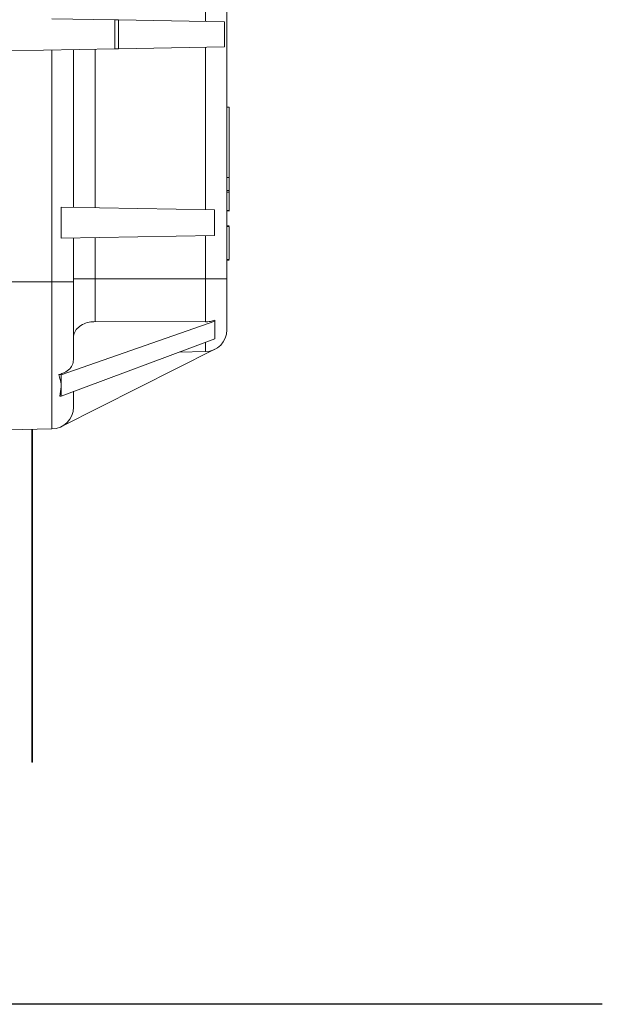
# Model space of a CAD drawing. Units: inches. Extents: x 0.4 to 16.6, y 0.4 to 10.6.
# Drawn here: x 9.7 to 9.8, y 5.7 to 6 of the extents above; entities that cross this region are included whole.
import ezdxf

# ---------------------------------------------------------------- set-up
doc = ezdxf.new("R2010")
doc.units = ezdxf.units.IN
doc.header["$MEASUREMENT"] = 0
doc.layers.add('1', color=7, linetype='Continuous')

msp = doc.modelspace()

# ---------------------------------------------------------------- linework, layer by layer
at = {"linetype": 'Continuous', "lineweight": 0}
for p, q in [((9.728339358948917, 6.275816447923477), (9.728339358948917, 5.921837380038233)), ((9.72219843648915, 5.995295297889021), (9.72219843648915, 6.053075389135656)), ((9.696352158096342, 5.995746446356521), (9.67844843648915, 5.996058956979632)), ((9.696352158096342, 5.995746446356521), (9.696352158096342, 5.987484516871115)), ((9.697434727913805, 5.995727550030068), (9.696352158096342, 5.995746446356521)), ((9.697434727913805, 5.995727550030068), (9.697434727913805, 5.987503413197569)), ((9.727611285576462, 5.995200816256757), (9.697434727913805, 5.995727550030068)), ((9.727643444995634, 5.995200254912008), (9.727611285576462, 5.995200816256757)), ((9.727643444995634, 5.995200254912008), (9.727643444995634, 5.988030708315629)), ((9.665839358948917, 5.986951913980855), (9.696352158096342, 5.987484516871115)), ((9.67844843648915, 5.921014413980854), (9.67844843648915, 5.987172006248005)), ((9.684589358948916, 5.987279196448259), (9.684589358948916, 5.942249631513452)), ((9.690730281408683, 5.987386386648513), (9.690730281408683, 5.942142441313197)), ((9.696352158096342, 5.987484516871115), (9.697434727913805, 5.987503413197569)), ((9.697434727913805, 5.987503413197569), (9.727611285576462, 5.988030146970881)), ((9.72219843648915, 5.941593162623096), (9.72219843648915, 5.987935665338615)), ((9.727611285576462, 5.988030146970881), (9.727643444995634, 5.988030708315629)), ((9.728964358948916, 5.970795026502556), (9.728339358948917, 5.970795026502556)), ((9.728964358948916, 5.970795026502556), (9.728964358948916, 5.950733109727382)), ((9.729042483948916, 5.965960958898752), (9.728964358948916, 5.965960958898752)), ((9.728964358948916, 5.950733109727382), (9.728339358948917, 5.950733109727382)), ((9.728964358948916, 5.947095583956984), (9.728339358948917, 5.947095583956984)), ((9.728964358948916, 5.946593739338929), (9.728339358948917, 5.946593739338929)), ((9.728964358948916, 5.946593739338929), (9.728964358948916, 5.941326913980856)), ((9.681067738602742, 5.942311101625246), (9.681067738602742, 5.933467726336464)), ((9.724817738602741, 5.941547442534636), (9.681067738602742, 5.942311101625246)), ((9.724817738602741, 5.941547442534636), (9.724817738602741, 5.934231385427074)), ((9.728964358948916, 5.941326913980856), (9.728339358948917, 5.941326913980856)), ((9.728964358948916, 5.941292157850212), (9.728339358948917, 5.941292157850212)), ((9.728339358948917, 5.941290257940916), (9.729042483948916, 5.941290257940916)), ((9.728964358948916, 5.936961930528164), (9.728339358948917, 5.936961930528164)), ((9.728964358948916, 5.936764413980855), (9.728339358948917, 5.936764413980855)), ((9.728964358948916, 5.936764413980855), (9.728964358948916, 5.927392126654467)), ((9.724817738602741, 5.934231385427074), (9.681067738602742, 5.933467726336464)), ((9.684589358948916, 5.933529196448259), (9.684589358948916, 5.921014413980854)), ((9.690730281408683, 5.933636386648513), (9.690730281408683, 5.921837380038233)), ((9.72219843648915, 5.921837380038233), (9.72219843648915, 5.934185665338614)), ((9.728964358948916, 5.927392126654467), (9.728339358948917, 5.927392126654467)), ((9.728964358948916, 5.92719545781766), (9.728339358948917, 5.92719545781766)), ((9.67844843648915, 5.921014413980854), (9.665854983948917, 5.921014413980854)), ((9.67844843648915, 5.879047006248006), (9.67844843648915, 5.921014413980854)), ((9.684589358948916, 5.921014413980854), (9.67844843648915, 5.921014413980854)), ((9.684589358948916, 5.921837380038233), (9.690730281408683, 5.921837380038233)), ((9.684589358948916, 5.921014413980854), (9.684589358948916, 5.898784752024562)), ((9.690730281408683, 5.921837380038233), (9.690730281408683, 5.909659038177105)), ((9.690730281408683, 5.921837380038233), (9.72219843648915, 5.921837380038233)), ((9.72219843648915, 5.909608895111541), (9.72219843648915, 5.921837380038233)), ((9.72219843648915, 5.921837380038233), (9.728339358948917, 5.921837380038233)), ((9.728339358948917, 5.921837380038233), (9.728339358948917, 5.907347192973321)), ((9.724879260001538, 5.90981053420462), (9.681129260001539, 5.894527644402889)), ((9.724879260001538, 5.910053754942519), (9.724879260001538, 5.90981053420462)), ((9.724879260001538, 5.907289469564614), (9.724879260001538, 5.90981053420462)), ((9.690730281408683, 5.909659038177105), (9.72219843648915, 5.909608895111541)), ((9.724879260001538, 5.904768404924609), (9.724879260001538, 5.907289469564614)), ((9.724879260001538, 5.904768404924609), (9.681129260001539, 5.888432598643693)), ((9.68115240536309, 5.879714901247564), (9.724902405363089, 5.901766039878154)), ((9.72219843648915, 5.901098144878594), (9.72219843648915, 5.903767412614398)), ((9.714699119791568, 5.90096724381872), (9.72219843648915, 5.901098144878594)), ((9.681129260001539, 5.894527644402889), (9.680417794039785, 5.894536205708438)), ((9.681129260001539, 5.891089000891429), (9.681129260001539, 5.894527644402889)), ((9.681129260001539, 5.891089000891429), (9.680734824779309, 5.88842785227403)), ((9.681129260001539, 5.888432598643693), (9.681129260001539, 5.891089000891429)), ((9.681129260001539, 5.888432598643693), (9.680734824779309, 5.88842785227403)), ((9.684589358948916, 5.889812052610452), (9.684589358948916, 5.885296054342732)), ((9.67844843648915, 5.879047006248006), (9.665839358948917, 5.878826913980856)), ((9.672677439917875, 5.878946273128152), (9.672677439917875, 5.8433365621612)), ((9.672927439917874, 5.878950636894385), (9.672927439917874, 5.8433365621612)), ((9.672677439917875, 5.8433365621612), (9.672927439917874, 5.8433365621612)), ((9.672677439917875, 5.8433365621612), (9.672677439917875, 5.833961562161201)), ((9.672927439917874, 5.8433365621612), (9.672927439917874, 5.833961562161201)), ((9.672677439917875, 5.833961562161201), (9.672677439917875, 5.82807716473046)), ((9.672677439917875, 5.833961562161201), (9.672927439917874, 5.833961562161201)), ((9.672927439917874, 5.833961562161201), (9.672927439917874, 5.82807716473046)), ((9.672677439917875, 5.82807716473046), (9.672927439917874, 5.82807716473046)), ((9.672677439917875, 5.82807716473046), (9.672677439917875, 5.78674298559668)), ((9.672927439917874, 5.82807716473046), (9.672927439917874, 5.78674298559668)), ((9.672677439917875, 5.78674298559668), (9.672927439917874, 5.78674298559668)), ((9.672677439917875, 5.78674298559668), (9.672677439917875, 5.783961562161201)), ((9.672927439917874, 5.78674298559668), (9.672927439917874, 5.783961562161201)), ((9.672677439917875, 5.783961562161201), (9.672927439917874, 5.783961562161201))]:
    msp.add_line(p, q, dxfattribs=at)
for centre, radius, start, end in [((9.722089358948915, 5.907347192973321), 0.006250000000001421, 271.000000000009, 8.142219984544751e-12), ((9.678339358948916, 5.885296054342732), 0.006249999999999645, 271.0000000000092, 0)]:
    msp.add_arc(centre, radius, start, end, dxfattribs=at)
for points, knots in [([(9.728964358948916, 5.950729732169294), (9.728964358948916, 5.950674196331597), (9.728964358948916, 5.949845654259066), (9.728964358948916, 5.948634721512774), (9.728964358948916, 5.94747837985785), (9.728964358948916, 5.947095583956984)], [0, 0, 0, 0, 0.04585679804634236, 0.6841399728249121, 1, 1, 1, 1]), ([(9.728964358948916, 5.947095583956984), (9.728964358948916, 5.947000143388069), (9.728964358948916, 5.946824603407012), (9.728964358948916, 5.946611491869887), (9.728964358948916, 5.946600639251261), (9.728964358948916, 5.946593739338929)], [0, 0, 0, 0, 0.3026372781744782, 0.5566285142902982, 0.9999999999999999, 0.9999999999999999, 0.9999999999999999, 0.9999999999999999]), ([(9.724879260001538, 5.910053754942519), (9.724463836599814, 5.909927470388841), (9.723608486839517, 5.909667452628002), (9.722677344659386, 5.909628783531168), (9.72219843648915, 5.909608895111541)], [0, 0, 0, 0, 0.4856766448175176, 1, 1, 1, 1]), ([(9.684589358948916, 5.905146938630176), (9.684659989909358, 5.905667535813766), (9.684801261807317, 5.906708803718623), (9.685902486293157, 5.908083854389751), (9.687518178467164, 5.909102760709857), (9.689237332360408, 5.909598591894834), (9.690334806000347, 5.909643026232028), (9.690730281408683, 5.909659038177105)], [0, 0, 0, 0, 0.2208893294976865, 0.4418098610241232, 0.6616366023307617, 0.8780705084939597, 1, 1, 1, 1]), ([(9.684589358948916, 5.898784752024562), (9.684519134449902, 5.898266277084606), (9.684378918889813, 5.897231050701802), (9.683280255042677, 5.895877079935465), (9.681879374584792, 5.894969207221182), (9.680823200314137, 5.894656309612852), (9.680417794039785, 5.894536205708438)], [0, 0, 0, 0, 0.2777502857266356, 0.5545772832162812, 0.8290271131000384, 1, 1, 1, 1]), ([(9.680417794039785, 5.894536205708438), (9.68072191289461, 5.893637603839673), (9.681107359465388, 5.892498697115156), (9.681125444194555, 5.891334617193194), (9.681129260001539, 5.891089000891429)], [0, 0, 0, 0, 0.7890039187762949, 1, 1, 1, 1])]:
    msp.add_open_spline(points, degree=3, knots=knots, dxfattribs=at)
at = {"layer": '1', "flags": 128}
msp.add_lwpolyline([(9.835323074448626, 5.714914881634149), (9.54523297810705, 5.714914881634149), (9.389179221428067, 5.882795663980854)], dxfattribs=at)

doc.saveas('drawing.dxf')
